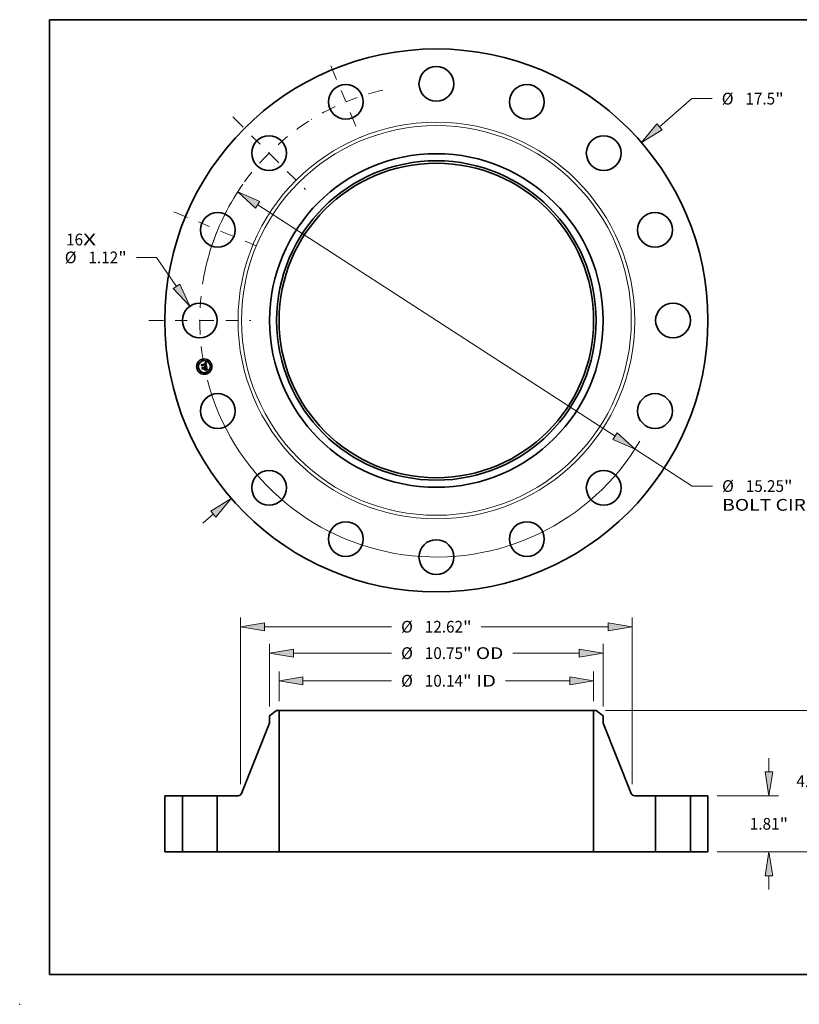
# Model space of a CAD drawing. Extents: x 0 to 10.8, y 0 to 8.2.
# Drawn here: x 0 to 6.5, y 0 to 8.2 of the extents above; entities that cross this region are included whole.
import ezdxf
from ezdxf.enums import TextEntityAlignment as Align

# ---------------------------------------------------------------- set-up
doc = ezdxf.new("R2010")
doc.units = 0
doc.header["$MEASUREMENT"] = 0
doc.linetypes.add('DASHDOT', pattern=[18.5, 12, -3, 0.5, -3])
doc.layers.get('0').update_dxf_attribs({"lineweight": 13})
doc.layers.add('1', color=7, linetype='Continuous', lineweight=13)
doc.styles.get("Standard").update_dxf_attribs({"font": 'isocp.shx'})

# ---------------------------------------------------------------- blocks, each defined once
blk = doc.blocks.new('BLOCK7')
at = {"color": 7, "lineweight": 13, "ltscale": 0.03937}
for s, p, p2 in [('16', (-11.932092, 2.419353), (-11.385043, 2.419353)), ('X', (-11.385043, 2.419353), (-10.96436, 2.419353))]:
    blk.add_text(s, height=0.378558, dxfattribs=at).set_placement(p, p2, align=Align.FIT)
blk = doc.blocks.new('BLOCK8')
at = {"color": 7, "lineweight": 13, "ltscale": 0.03937}
blk.add_line((7.188574, 6.240189), (8.234299, 7.147953), dxfattribs=at)
at = {"color": 7, "lineweight": 13, "ltscale": 0.016346}
blk.add_line((8.234299, 7.147953), (8.888145, 7.147953), dxfattribs=at)
at = {"color": 7, "lineweight": 13, "ltscale": 0.011054}
blk.add_line((-7.522482, -6.530046), (-7.188574, -6.240189), dxfattribs=at)
at = {"color": 7, "lineweight": 13, "ltscale": 0.03937}
for points in [[(7.104532, 6.337003), (6.607686, 5.735938), (7.272615, 6.143375)], [(-7.104532, -6.337003), (-6.607686, -5.735938), (-7.272615, -6.143375)]]:
    blk.add_lwpolyline(points, close=True, dxfattribs=at)
for points in [[(7.104532, 6.337003), (6.607686, 5.735938), (7.104532, 6.337003), (7.272615, 6.143375)], [(-7.104532, -6.337003), (-6.607686, -5.735938), (-7.104532, -6.337003), (-7.272615, -6.143375)]]:
    blk.add_solid(points, dxfattribs=at)
for s, p, p2 in [('%%c', (9.195837, 6.958673), (9.574396, 6.958673)), ('17.5', (9.959011, 6.958673), (10.916348, 6.958673)), ('"', (10.916348, 6.958673), (11.193957, 6.958673))]:
    blk.add_text(s, height=0.378558, dxfattribs=at).set_placement(p, p2, align=Align.FIT)
blk = doc.blocks.new('BLOCK9')
at = {"color": 7, "lineweight": 13, "ltscale": 0.016346}
blk.add_line((-9.013235, 2.03236), (-9.667081, 2.03236), dxfattribs=at)
at = {"color": 7, "lineweight": 13, "ltscale": 0.03937}
blk.add_line((-8.374733, 1.0976), (-9.013235, 2.03236), dxfattribs=at)
blk.add_lwpolyline([(-8.480596, 1.025289), (-7.940862, 0.462419), (-8.268869, 1.169912)], close=True, dxfattribs=at)
blk.add_solid([(-8.480596, 1.025289), (-7.940862, 0.462419), (-8.480596, 1.025289), (-8.268869, 1.169912)], dxfattribs=at)
for s, p, p2 in [('%%c', (-11.972893, 1.843081), (-11.594336, 1.843081)), ('1.12', (-11.209719, 1.843081), (-10.252383, 1.843081)), ('"', (-10.252383, 1.843081), (-9.974774, 1.843081))]:
    blk.add_text(s, height=0.378558, dxfattribs=at).set_placement(p, p2, align=Align.FIT)
blk = doc.blocks.new('BLOCK10')
at = {"color": 7, "lineweight": 13, "ltscale": 0.03937}
for p, q in [((-5.755752, 3.724654), (5.755752, -3.724654)), ((6.401548, -4.142561), (8.245951, -5.336108))]:
    blk.add_line(p, q, dxfattribs=at)
at = {"color": 7, "lineweight": 13, "ltscale": 0.016346}
blk.add_line((8.245951, -5.336108), (8.899797, -5.336108), dxfattribs=at)
at = {"color": 7, "lineweight": 13, "ltscale": 0.03937}
for points in [[(-5.686101, 3.832286), (-6.401548, 4.142561), (-5.825403, 3.617021)], [(5.686101, -3.832286), (6.401548, -4.142561), (5.825403, -3.617021)]]:
    blk.add_lwpolyline(points, close=True, dxfattribs=at)
for start, end in [(144.81669, 165.364303), (194.635711, 329.368005)]:
    blk.add_arc((0, 0), 7.625, start, end, dxfattribs=at)
for points in [[(-5.686101, 3.832286), (-6.401548, 4.142561), (-5.686101, 3.832286), (-5.825403, 3.617021)], [(5.686101, -3.832286), (6.401548, -4.142561), (5.686101, -3.832286), (5.825403, -3.617021)]]:
    blk.add_solid(points, dxfattribs=at)
for s, p, p2 in [('%%c', (9.207489, -5.525387), (9.586048, -5.525387)), ('15.25', (9.970664, -5.525387), (11.201526, -5.525387)), ('"', (11.201525, -5.525387), (11.479134, -5.525387)), ('BOLT CIRCLE', (9.20749, -6.131081), (13.008392, -6.131081))]:
    blk.add_text(s, height=0.378558, dxfattribs=at).set_placement(p, p2, align=Align.FIT)
blk = doc.blocks.new('BLOCK11')
at = {"color": 7, "linetype": 'DASHDOT', "lineweight": 13, "ltscale": 0.03937}
blk.add_line((-9.269891, 0), (-5.980109, 0), dxfattribs=at)
blk.add_arc((0, 0), 7.625, 167.639958, 192.360042, dxfattribs=at)
blk = doc.blocks.new('BLOCK12')
at = {"color": 7, "linetype": 'DASHDOT', "lineweight": 13, "ltscale": 0.03937}
blk.add_line((-8.459987, 3.504241), (-5.629176, 2.331681), dxfattribs=at)
blk.add_arc((0, 0), 7.625, 145.988067, 169.011938, dxfattribs=at)
blk = doc.blocks.new('BLOCK13')
at = {"color": 7, "linetype": 'DASHDOT', "lineweight": 13, "ltscale": 0.03937}
blk.add_line((-6.560942, 6.560942), (-4.222436, 4.222436), dxfattribs=at)
blk.add_arc((0, 0), 7.625, 122.574725, 147.425276, dxfattribs=at)
blk = doc.blocks.new('BLOCK14')
at = {"color": 7, "linetype": 'DASHDOT', "lineweight": 13, "ltscale": 0.03937}
blk.add_line((-3.397391, 8.202027), (-2.438532, 5.887136), dxfattribs=at)
blk.add_arc((0, 0), 7.625, 103.08614, 121.913863, dxfattribs=at)
blk = doc.blocks.new('BLOCK15')
at = {"color": 7, "lineweight": 13, "ltscale": 0.03937}
for p, q in [((-5.068, 4.862847), (-5.068, 5.818184)), ((5.068, 4.862847), (5.068, 5.818184)), ((-4.29878, 5.515337), (-1.443515, 5.515337)), ((2.230173, 5.515337), (4.29878, 5.515337))]:
    blk.add_line(p, q, dxfattribs=at)
for points in [[(-4.29878, 5.643541), (-5.068, 5.515337), (-4.29878, 5.387135)], [(4.29878, 5.387135), (5.068, 5.515337), (4.29878, 5.643541)]]:
    blk.add_lwpolyline(points, close=True, dxfattribs=at)
for points in [[(-4.29878, 5.643541), (-5.068, 5.515337), (-4.29878, 5.643541), (-4.29878, 5.387135)], [(4.29878, 5.387135), (5.068, 5.515337), (4.29878, 5.387135), (4.29878, 5.643541)]]:
    blk.add_solid(points, dxfattribs=at)
for s, p, p2 in [('%%c', (-1.135823, 5.326058), (-0.757264, 5.326058)), ('"', (0.858213, 5.326058), (1.135823, 5.326058)), ('10.14', (-0.372649, 5.326058), (0.858213, 5.326058)), (' ID', (1.135823, 5.326058), (1.92248, 5.326058))]:
    blk.add_text(s, height=0.378558, dxfattribs=at).set_placement(p, p2, align=Align.FIT)
blk = doc.blocks.new('BLOCK16')
at = {"color": 7, "lineweight": 13, "ltscale": 0.03937}
for p, q in [((-5.375, 4.687697), (-5.375, 6.708878)), ((5.375, 4.687697), (5.375, 6.708878)), ((-4.60578, 6.406031), (-1.443515, 6.406031)), ((2.464857, 6.406031), (4.60578, 6.406031))]:
    blk.add_line(p, q, dxfattribs=at)
for points in [[(-4.60578, 6.534234), (-5.375, 6.406031), (-4.60578, 6.277828)], [(4.60578, 6.277828), (5.375, 6.406031), (4.60578, 6.534234)]]:
    blk.add_lwpolyline(points, close=True, dxfattribs=at)
for points in [[(-4.60578, 6.534234), (-5.375, 6.406031), (-4.60578, 6.534234), (-4.60578, 6.277828)], [(4.60578, 6.277828), (5.375, 6.406031), (4.60578, 6.277828), (4.60578, 6.534234)]]:
    blk.add_solid(points, dxfattribs=at)
for s, p, p2 in [('%%c', (-1.135823, 6.216752), (-0.757264, 6.216752)), ('10.75', (-0.372649, 6.216752), (0.858213, 6.216752)), ('"', (0.858213, 6.216752), (1.135823, 6.216752)), (' OD', (1.135823, 6.216752), (2.157165, 6.216752))]:
    blk.add_text(s, height=0.378558, dxfattribs=at).set_placement(p, p2, align=Align.FIT)
blk = doc.blocks.new('BLOCK17')
at = {"color": 7, "lineweight": 13, "ltscale": 0.03937}
for p, q in [((-6.310039, 2.178695), (-6.310039, 7.559086)), ((6.310039, 2.178695), (6.310039, 7.559086)), ((-5.54082, 7.25624), (-1.443515, 7.25624)), ((1.443515, 7.25624), (5.54082, 7.25624))]:
    blk.add_line(p, q, dxfattribs=at)
for points in [[(-5.54082, 7.384443), (-6.310039, 7.25624), (-5.54082, 7.128036)], [(5.54082, 7.128036), (6.310039, 7.25624), (5.54082, 7.384443)]]:
    blk.add_lwpolyline(points, close=True, dxfattribs=at)
for points in [[(-5.54082, 7.384443), (-6.310039, 7.25624), (-5.54082, 7.384443), (-5.54082, 7.128036)], [(5.54082, 7.128036), (6.310039, 7.25624), (5.54082, 7.128036), (5.54082, 7.384443)]]:
    blk.add_solid(points, dxfattribs=at)
for s, p, p2 in [('%%c', (-1.135823, 7.06696), (-0.757264, 7.06696)), ('12.62', (-0.372649, 7.06696), (0.858213, 7.06696)), ('"', (0.858213, 7.06696), (1.135823, 7.06696))]:
    blk.add_text(s, height=0.378558, dxfattribs=at).set_placement(p, p2, align=Align.FIT)
blk = doc.blocks.new('BLOCK18')
at = {"color": 7, "lineweight": 13, "ltscale": 0.011054}
for p, q in [((10.717336, 2.57922), (10.717336, 3.021387)), ((10.717336, -1.211387), (10.717336, -0.76922))]:
    blk.add_line(p, q, dxfattribs=at)
at = {"color": 7, "lineweight": 13, "ltscale": 0.03937}
for p, q in [((9.052847, 1.81), (11.020183, 1.81)), ((9.052847, 0), (11.020183, 0))]:
    blk.add_line(p, q, dxfattribs=at)
for points in [[(10.589133, 2.57922), (10.717336, 1.81), (10.84554, 2.57922)], [(10.84554, -0.76922), (10.717336, 0), (10.589133, -0.76922)]]:
    blk.add_lwpolyline(points, close=True, dxfattribs=at)
for points in [[(10.589133, 2.57922), (10.717336, 1.81), (10.589133, 2.57922), (10.84554, 2.57922)], [(10.84554, -0.76922), (10.717336, 0), (10.84554, -0.76922), (10.589133, -0.76922)]]:
    blk.add_solid(points, dxfattribs=at)
for s, p, p2 in [('1.81', (10.099863, 0.715721), (11.0572, 0.715721)), ('"', (11.057201, 0.715721), (11.33481, 0.715721))]:
    blk.add_text(s, height=0.378558, dxfattribs=at).set_placement(p, p2, align=Align.FIT)
blk = doc.blocks.new('BLOCK19')
at = {"color": 7, "lineweight": 13, "ltscale": 0.03937}
for p, q in [((5.449587, 4.56), (12.51922, 4.56)), ((12.216374, 2.776972), (12.216374, 3.79078)), ((12.216374, 0.76922), (12.216374, 1.783028)), ((9.052847, 0), (12.51922, 0))]:
    blk.add_line(p, q, dxfattribs=at)
for points in [[(12.344577, 3.79078), (12.216374, 4.56), (12.088171, 3.79078)], [(12.088171, 0.76922), (12.216374, 0), (12.344577, 0.76922)]]:
    blk.add_lwpolyline(points, close=True, dxfattribs=at)
for points in [[(12.344577, 3.79078), (12.216374, 4.56), (12.344577, 3.79078), (12.088171, 3.79078)], [(12.088171, 0.76922), (12.216374, 0), (12.088171, 0.76922), (12.344577, 0.76922)]]:
    blk.add_solid(points, dxfattribs=at)
for s, p, p2 in [('4.56', (11.598901, 2.090721), (12.556238, 2.090721)), ('"', (12.556238, 2.090721), (12.833847, 2.090721))]:
    blk.add_text(s, height=0.378558, dxfattribs=at).set_placement(p, p2, align=Align.FIT)
blk = doc.blocks.new('BLOCK20')
at = {"color": 7, "lineweight": 5, "ltscale": 0.03937}
for p, q in [((-8.75, 0), (-8.75, 1.81)), ((-8.185, 1.81), (-8.185, 0))]:
    blk.add_line(p, q, dxfattribs=at)
at = {"color": 7, "lineweight": 5, "ltscale": 0.014125}
for p, q in [((-8.75, 1.81), (-8.185, 1.81)), ((-8.185, 0), (-8.75, 0))]:
    blk.add_line(p, q, dxfattribs=at)
blk = doc.blocks.new('BLOCK21')
at = {"color": 7, "lineweight": 5, "ltscale": 0.007193}
blk.add_line((-5.375, 4.38485), (-5.14674, 4.56), dxfattribs=at)
at = {"color": 7, "lineweight": 5, "ltscale": 0.001969}
blk.add_line((-5.14674, 4.56), (-5.068, 4.56), dxfattribs=at)
at = {"color": 7, "lineweight": 5, "ltscale": 0.03937}
for p, q in [((-5.068, 4.56), (-5.068, 0)), ((-6.279834, 1.885452), (-5.375, 4.14863)), ((-7.065, 0), (-7.065, 1.81)), ((-5.068, 0), (-6.375, 0))]:
    blk.add_line(p, q, dxfattribs=at)
at = {"color": 7, "lineweight": 5, "ltscale": 0.005906}
blk.add_line((-5.375, 4.14863), (-5.375, 4.38485), dxfattribs=at)
at = {"color": 7, "lineweight": 5, "ltscale": 0.016844}
blk.add_line((-7.065, 1.81), (-6.391259, 1.81), dxfattribs=at)
at = {"color": 7, "lineweight": 5, "ltscale": 0.000188}
for p, q in [((-6.391259, 1.81), (-6.383745, 1.810235)), ((-6.383745, 1.810235), (-6.37626, 1.810941)), ((-6.37626, 1.810941), (-6.368835, 1.812114)), ((-6.368835, 1.812114), (-6.361498, 1.813749)), ((-6.361498, 1.813749), (-6.354277, 1.815841)), ((-6.354277, 1.815841), (-6.347201, 1.81838)), ((-6.347201, 1.81838), (-6.340299, 1.821358)), ((-6.340299, 1.821358), (-6.333597, 1.824762)), ((-6.333597, 1.824762), (-6.32712, 1.828579)), ((-6.32712, 1.828579), (-6.320896, 1.832794)), ((-6.320896, 1.832794), (-6.314947, 1.83739)), ((-6.314947, 1.83739), (-6.309298, 1.84235)), ((-6.309298, 1.84235), (-6.30397, 1.847654)), ((-6.30397, 1.847654), (-6.298986, 1.853281)), ((-6.298986, 1.853281), (-6.294363, 1.85921)), ((-6.294363, 1.85921), (-6.290121, 1.865415)), ((-6.290121, 1.865415), (-6.286275, 1.871875)), ((-6.286275, 1.871875), (-6.282842, 1.878562)), ((-6.282842, 1.878562), (-6.279834, 1.885452))]:
    blk.add_line(p, q, dxfattribs=at)
at = {"color": 7, "lineweight": 5, "ltscale": 0.01725}
blk.add_line((-6.375, 0), (-7.065, 0), dxfattribs=at)
blk = doc.blocks.new('BLOCK22')
at = {"color": 7, "lineweight": 5, "ltscale": 0.03937}
for p, q in [((5.068, 0), (5.068, 4.56)), ((5.375, 4.14863), (6.279834, 1.885452)), ((7.065, 1.81), (7.065, 0)), ((6.375, 0), (5.068, 0))]:
    blk.add_line(p, q, dxfattribs=at)
at = {"color": 7, "lineweight": 5, "ltscale": 0.001969}
blk.add_line((5.068, 4.56), (5.14674, 4.56), dxfattribs=at)
at = {"color": 7, "lineweight": 5, "ltscale": 0.007193}
blk.add_line((5.14674, 4.56), (5.375, 4.38485), dxfattribs=at)
at = {"color": 7, "lineweight": 5, "ltscale": 0.005906}
blk.add_line((5.375, 4.38485), (5.375, 4.14863), dxfattribs=at)
at = {"color": 7, "lineweight": 5, "ltscale": 0.000188}
for p, q in [((6.279834, 1.885452), (6.282842, 1.878562)), ((6.282842, 1.878562), (6.286275, 1.871875)), ((6.286275, 1.871875), (6.290121, 1.865415)), ((6.290121, 1.865415), (6.294363, 1.85921)), ((6.294363, 1.85921), (6.298986, 1.853281)), ((6.298986, 1.853281), (6.30397, 1.847654)), ((6.30397, 1.847654), (6.309298, 1.84235)), ((6.309298, 1.84235), (6.314947, 1.83739)), ((6.314947, 1.83739), (6.320896, 1.832794)), ((6.320896, 1.832794), (6.32712, 1.828579)), ((6.32712, 1.828579), (6.333597, 1.824762)), ((6.333597, 1.824762), (6.340299, 1.821358)), ((6.340299, 1.821358), (6.347201, 1.81838)), ((6.347201, 1.81838), (6.354277, 1.815841)), ((6.354277, 1.815841), (6.361498, 1.813749)), ((6.361498, 1.813749), (6.368835, 1.812114)), ((6.368835, 1.812114), (6.37626, 1.810941)), ((6.37626, 1.810941), (6.383745, 1.810235)), ((6.383745, 1.810235), (6.391259, 1.81))]:
    blk.add_line(p, q, dxfattribs=at)
at = {"color": 7, "lineweight": 5, "ltscale": 0.016844}
blk.add_line((6.391259, 1.81), (7.065, 1.81), dxfattribs=at)
at = {"color": 7, "lineweight": 5, "ltscale": 0.01725}
blk.add_line((7.065, 0), (6.375, 0), dxfattribs=at)
blk = doc.blocks.new('BLOCK23')
at = {"color": 7, "lineweight": 5, "ltscale": 0.014125}
for p, q in [((8.185, 1.81), (8.75, 1.81)), ((8.75, 0), (8.185, 0))]:
    blk.add_line(p, q, dxfattribs=at)
at = {"color": 7, "lineweight": 5, "ltscale": 0.03937}
for p, q in [((8.185, 0), (8.185, 1.81)), ((8.75, 1.81), (8.75, 0))]:
    blk.add_line(p, q, dxfattribs=at)

msp = doc.modelspace()

# ---------------------------------------------------------------- linework, layer by layer
at = {"color": 7, "lineweight": 35, "ltscale": 0.000321}
msp.add_line((1.527796, 5.350517), (1.525289, 5.363121), dxfattribs=at)
at = {"color": 7, "lineweight": 35, "ltscale": 0.000128}
for p, q in [((1.525289, 5.363121), (1.529285, 5.359902)), ((1.53625, 5.328773), (1.533367, 5.32453))]:
    msp.add_line(p, q, dxfattribs=at)
at = {"color": 7, "lineweight": 35, "ltscale": 0.0007}
msp.add_line((1.529285, 5.359902), (1.556727, 5.365361), dxfattribs=at)
at = {"color": 7, "lineweight": 35, "ltscale": 1.6e-05}
for p, q in [((1.550089, 5.372499), (1.550729, 5.372552)), ((1.552043, 5.374222), (1.551399, 5.374173)), ((1.556949, 5.368076), (1.557083, 5.367467)), ((1.558104, 5.369813), (1.55791, 5.370411)), ((1.556502, 5.349632), (1.557078, 5.34992)), ((1.563931, 5.344716), (1.563337, 5.344996)), ((1.563622, 5.345769), (1.56418, 5.345482)), ((1.564154, 5.320983), (1.563663, 5.320549)), ((1.563937, 5.330443), (1.563772, 5.331072)), ((1.56457, 5.32149), (1.564154, 5.320983)), ((1.564435, 5.328176), (1.564311, 5.328821)), ((1.564543, 5.327562), (1.564435, 5.328176)), ((1.564637, 5.320472), (1.565077, 5.320934)), ((1.566839, 5.325629), (1.566814, 5.326273)), ((1.567779, 5.317263), (1.567174, 5.317461))]:
    msp.add_line(p, q, dxfattribs=at)
at = {"color": 7, "lineweight": 35, "ltscale": 1.8e-05}
for p, q in [((1.550232, 5.371782), (1.550089, 5.372499)), ((1.554159, 5.371325), (1.553496, 5.371611)), ((1.555187, 5.370389), (1.554708, 5.370929)), ((1.55843, 5.368481), (1.558277, 5.369169)), ((1.547108, 5.342055), (1.547795, 5.341841)), ((1.550009, 5.340258), (1.550429, 5.339682)), ((1.559538, 5.354856), (1.559574, 5.354139)), ((1.560829, 5.316487), (1.5611, 5.317143)), ((1.563337, 5.344996), (1.562679, 5.345266)), ((1.563598, 5.319514), (1.564144, 5.319999)), ((1.564038, 5.321196), (1.564343, 5.321847)), ((1.564381, 5.331788), (1.564548, 5.331101)), ((1.564548, 5.331101), (1.564713, 5.330396)), ((1.56483, 5.323835), (1.564854, 5.324571)), ((1.565176, 5.322722), (1.56491, 5.32207)), ((1.567174, 5.317461), (1.566465, 5.317657)), ((1.566757, 5.326961), (1.566669, 5.327694)), ((1.568448, 5.317011), (1.567779, 5.317263))]:
    msp.add_line(p, q, dxfattribs=at)
at = {"color": 7, "lineweight": 35, "ltscale": 1.4e-05}
for p, q in [((1.550789, 5.371836), (1.550232, 5.371782)), ((1.551335, 5.372576), (1.551905, 5.372571)), ((1.553229, 5.374214), (1.552653, 5.374236)), ((1.55377, 5.374156), (1.553229, 5.374214)), ((1.556366, 5.367325), (1.556245, 5.367874)), ((1.556625, 5.369171), (1.556796, 5.368644)), ((1.557695, 5.370963), (1.557459, 5.37147)), ((1.558683, 5.366897), (1.558609, 5.367438)), ((1.558745, 5.366341), (1.558683, 5.366897)), ((1.558796, 5.365773), (1.558745, 5.366341)), ((1.546439, 5.341614), (1.545965, 5.341916)), ((1.546875, 5.341289), (1.546439, 5.341614)), ((1.556724, 5.349073), (1.55617, 5.349136)), ((1.557261, 5.349003), (1.556724, 5.349073)), ((1.557613, 5.350214), (1.558107, 5.350514)), ((1.558107, 5.350514), (1.55856, 5.350819)), ((1.558653, 5.3559), (1.558555, 5.356463)), ((1.55872, 5.355344), (1.558653, 5.3559)), ((1.558757, 5.354799), (1.55872, 5.355344)), ((1.560904, 5.356364), (1.560829, 5.356932)), ((1.560948, 5.355823), (1.560904, 5.356364)), ((1.564115, 5.318178), (1.563546, 5.318288)), ((1.564207, 5.329317), (1.564082, 5.329858)), ((1.564651, 5.318071), (1.564115, 5.318178)), ((1.56471, 5.326435), (1.564635, 5.326982)), ((1.565465, 5.321385), (1.565799, 5.321825)), ((1.566793, 5.324474), (1.566832, 5.325029)), ((1.571522, 5.315632), (1.571013, 5.315877))]:
    msp.add_line(p, q, dxfattribs=at)
at = {"color": 7, "lineweight": 35, "ltscale": 2.5e-05}
for p, q in [((1.55072, 5.374086), (1.55138, 5.374822)), ((1.555196, 5.377285), (1.555997, 5.377867)), ((1.555997, 5.377867), (1.55681, 5.378477)), ((1.523395, 5.360824), (1.524014, 5.361606)), ((1.559398, 5.346261), (1.558416, 5.346487)), ((1.558806, 5.347253), (1.559784, 5.347033)), ((1.564803, 5.316518), (1.565751, 5.316212))]:
    msp.add_line(p, q, dxfattribs=at)
at = {"color": 7, "lineweight": 35, "ltscale": 1.7e-05}
for p, q in [((1.551399, 5.374173), (1.55072, 5.374086)), ((1.554708, 5.370929), (1.554159, 5.371325)), ((1.558277, 5.369169), (1.558104, 5.369813)), ((1.547795, 5.341841), (1.548428, 5.341554)), ((1.548428, 5.341554), (1.549008, 5.341195)), ((1.549008, 5.341195), (1.549535, 5.340763)), ((1.549535, 5.340763), (1.550009, 5.340258)), ((1.562995, 5.346044), (1.563622, 5.345769)), ((1.563772, 5.331072), (1.563586, 5.331745)), ((1.564144, 5.319999), (1.564637, 5.320472)), ((1.564343, 5.321847), (1.564576, 5.322505)), ((1.56491, 5.32207), (1.56457, 5.32149)), ((1.564576, 5.322505), (1.564739, 5.323167)), ((1.564739, 5.323167), (1.56483, 5.323835)), ((1.566814, 5.326273), (1.566757, 5.326961)), ((1.570627, 5.313791), (1.570257, 5.313202))]:
    msp.add_line(p, q, dxfattribs=at)
at = {"color": 7, "lineweight": 35, "ltscale": 1.5e-05}
for p, q in [((1.550729, 5.372552), (1.551335, 5.372576)), ((1.552653, 5.374236), (1.552043, 5.374222)), ((1.556796, 5.368644), (1.556949, 5.368076)), ((1.55791, 5.370411), (1.557695, 5.370963)), ((1.55617, 5.349136), (1.556502, 5.349632)), ((1.557078, 5.34992), (1.557613, 5.350214)), ((1.559574, 5.354139), (1.55955, 5.35354)), ((1.560829, 5.356932), (1.560724, 5.357525)), ((1.562944, 5.318399), (1.562348, 5.31851)), ((1.563546, 5.318288), (1.562944, 5.318399)), ((1.564082, 5.329858), (1.563937, 5.330443)), ((1.564635, 5.326982), (1.564543, 5.327562)), ((1.565077, 5.320934), (1.565465, 5.321385)), ((1.566832, 5.325029), (1.566839, 5.325629))]:
    msp.add_line(p, q, dxfattribs=at)
at = {"color": 7, "lineweight": 35, "ltscale": 1.3e-05}
for p, q in [((1.551315, 5.371865), (1.550789, 5.371836)), ((1.551905, 5.372571), (1.55244, 5.372537)), ((1.55244, 5.372537), (1.55294, 5.372475)), ((1.554277, 5.374061), (1.55377, 5.374156)), ((1.556245, 5.367874), (1.556108, 5.368386)), ((1.556436, 5.369658), (1.556625, 5.369171)), ((1.557201, 5.371932), (1.556923, 5.372347)), ((1.557459, 5.37147), (1.557201, 5.371932)), ((1.558525, 5.367966), (1.55843, 5.368481)), ((1.558609, 5.367438), (1.558525, 5.367966)), ((1.54727, 5.340942), (1.546875, 5.341289)), ((1.547627, 5.340573), (1.54727, 5.340942)), ((1.547485, 5.3378), (1.547637, 5.337312)), ((1.547945, 5.340181), (1.547627, 5.340573)), ((1.547637, 5.337312), (1.547758, 5.336797)), ((1.548823, 5.338395), (1.548662, 5.338875)), ((1.548945, 5.337893), (1.548823, 5.338395)), ((1.557781, 5.348927), (1.557261, 5.349003)), ((1.558283, 5.348845), (1.557781, 5.348927)), ((1.558163, 5.351224), (1.558339, 5.351708)), ((1.558339, 5.351708), (1.558485, 5.352201)), ((1.558767, 5.351771), (1.558384, 5.3514)), ((1.558485, 5.352201), (1.5586, 5.352703)), ((1.55856, 5.350819), (1.55897, 5.35113)), ((1.5586, 5.352703), (1.558685, 5.353214)), ((1.558685, 5.353214), (1.558739, 5.353733)), ((1.558739, 5.353733), (1.558764, 5.354262)), ((1.558764, 5.354262), (1.558757, 5.354799)), ((1.559076, 5.352169), (1.558767, 5.351771)), ((1.55919, 5.357163), (1.559289, 5.356642)), ((1.560258, 5.359497), (1.560119, 5.359986)), ((1.560388, 5.359007), (1.560258, 5.359497)), ((1.560508, 5.358515), (1.560388, 5.359007)), ((1.56062, 5.358021), (1.560508, 5.358515)), ((1.560724, 5.357525), (1.56062, 5.358021)), ((1.560962, 5.355309), (1.560948, 5.355823)), ((1.564311, 5.328821), (1.564207, 5.329317)), ((1.565154, 5.317965), (1.564651, 5.318071)), ((1.56477, 5.32592), (1.56471, 5.326435)), ((1.565799, 5.321825), (1.566081, 5.322253)), ((1.566723, 5.323963), (1.566793, 5.324474)), ((1.570528, 5.316105), (1.570066, 5.316318)), ((1.571013, 5.315877), (1.570528, 5.316105))]:
    msp.add_line(p, q, dxfattribs=at)
at = {"color": 7, "lineweight": 35, "ltscale": 1.2e-05}
for p, q in [((1.551811, 5.371867), (1.551315, 5.371865)), ((1.552277, 5.371842), (1.551811, 5.371867)), ((1.55294, 5.372475), (1.553405, 5.372383)), ((1.55475, 5.373931), (1.554277, 5.374061)), ((1.555188, 5.373764), (1.55475, 5.373931)), ((1.555956, 5.368861), (1.555787, 5.369299)), ((1.556108, 5.368386), (1.555956, 5.368861)), ((1.556003, 5.370509), (1.556229, 5.370104)), ((1.556229, 5.370104), (1.556436, 5.369658)), ((1.556923, 5.372347), (1.556623, 5.372718)), ((1.545148, 5.340693), (1.545549, 5.340429)), ((1.545549, 5.340429), (1.545919, 5.340138)), ((1.545919, 5.340138), (1.546258, 5.339818)), ((1.545965, 5.341916), (1.546368, 5.342197)), ((1.546258, 5.339818), (1.546566, 5.33947)), ((1.546566, 5.33947), (1.546842, 5.339094)), ((1.546842, 5.339094), (1.547087, 5.338691)), ((1.547087, 5.338691), (1.547302, 5.338259)), ((1.547302, 5.338259), (1.547485, 5.3378)), ((1.548223, 5.339768), (1.547945, 5.340181)), ((1.548462, 5.339332), (1.548223, 5.339768)), ((1.548662, 5.338875), (1.548462, 5.339332)), ((1.558769, 5.348757), (1.558283, 5.348845)), ((1.559237, 5.348662), (1.558769, 5.348757)), ((1.55897, 5.35113), (1.55934, 5.351448)), ((1.559309, 5.352595), (1.559076, 5.352169)), ((1.559689, 5.348562), (1.559237, 5.348662)), ((1.559289, 5.356642), (1.559373, 5.356152)), ((1.559466, 5.353048), (1.559309, 5.352595)), ((1.55934, 5.351448), (1.559669, 5.35177)), ((1.559373, 5.356152), (1.559443, 5.35569)), ((1.55955, 5.35354), (1.559466, 5.353048)), ((1.560899, 5.354359), (1.560946, 5.35482)), ((1.560946, 5.35482), (1.560962, 5.355309)), ((1.564814, 5.325437), (1.56477, 5.32592)), ((1.565624, 5.317861), (1.565154, 5.317965)), ((1.566081, 5.322253), (1.56631, 5.322669)), ((1.56662, 5.323497), (1.566723, 5.323963)), ((1.570066, 5.316318), (1.569626, 5.316515))]:
    msp.add_line(p, q, dxfattribs=at)
at = {"color": 7, "lineweight": 35, "ltscale": 2.1e-05}
for p, q in [((1.55138, 5.374822), (1.552118, 5.375256)), ((1.546827, 5.317401), (1.547099, 5.318201)), ((1.55111, 5.33831), (1.551371, 5.337515)), ((1.559014, 5.320571), (1.558742, 5.319771)), ((1.56165, 5.316408), (1.560829, 5.316487)), ((1.561956, 5.345528), (1.561168, 5.345781)), ((1.562498, 5.316273), (1.56165, 5.316408)), ((1.562348, 5.31851), (1.563, 5.319017)), ((1.566549, 5.328471), (1.566397, 5.329293))]:
    msp.add_line(p, q, dxfattribs=at)
at = {"color": 7, "lineweight": 35, "ltscale": 2.2e-05}
for p, q in [((1.552118, 5.375256), (1.552869, 5.375719)), ((1.561168, 5.345781), (1.560315, 5.346025)), ((1.560692, 5.346803), (1.561529, 5.346561)), ((1.563373, 5.316084), (1.562498, 5.316273)), ((1.565521, 5.325115), (1.565481, 5.324245))]:
    msp.add_line(p, q, dxfattribs=at)
at = {"color": 7, "lineweight": 35, "ltscale": 1.1e-05}
for p, q in [((1.552714, 5.371791), (1.552277, 5.371842)), ((1.553405, 5.372383), (1.553835, 5.372261)), ((1.553835, 5.372261), (1.554231, 5.372111)), ((1.555592, 5.373562), (1.555188, 5.373764)), ((1.555961, 5.373323), (1.555592, 5.373562)), ((1.555787, 5.369299), (1.555603, 5.369699)), ((1.555759, 5.370874), (1.556003, 5.370509)), ((1.556303, 5.373043), (1.555961, 5.373323)), ((1.556623, 5.372718), (1.556303, 5.373043)), ((1.545042, 5.339789), (1.544673, 5.340054)), ((1.54538, 5.339508), (1.545042, 5.339789)), ((1.545689, 5.339209), (1.54538, 5.339508)), ((1.545968, 5.338894), (1.545689, 5.339209)), ((1.547013, 5.336648), (1.546914, 5.337065)), ((1.549008, 5.337472), (1.548945, 5.337893)), ((1.549054, 5.337054), (1.549008, 5.337472)), ((1.559443, 5.35569), (1.559498, 5.355258)), ((1.559669, 5.35177), (1.559956, 5.352099)), ((1.560123, 5.348454), (1.559689, 5.348562)), ((1.56054, 5.348341), (1.560123, 5.348454)), ((1.560714, 5.353514), (1.560822, 5.353923)), ((1.560822, 5.353923), (1.560899, 5.354359)), ((1.564842, 5.324988), (1.564814, 5.325437)), ((1.565323, 5.346799), (1.564889, 5.346928)), ((1.566061, 5.317758), (1.565624, 5.317861)), ((1.56631, 5.322669), (1.566487, 5.323075)), ((1.566487, 5.323075), (1.56662, 5.323497)), ((1.56921, 5.316696), (1.568818, 5.316861)), ((1.569626, 5.316515), (1.56921, 5.316696))]:
    msp.add_line(p, q, dxfattribs=at)
at = {"color": 7, "lineweight": 35, "ltscale": 2e-05}
for p, q in [((1.553496, 5.371611), (1.552714, 5.371791)), ((1.544673, 5.340054), (1.545148, 5.340693)), ((1.550796, 5.339032), (1.55111, 5.33831)), ((1.561529, 5.346561), (1.562297, 5.346308)), ((1.56418, 5.345482), (1.563931, 5.344716)), ((1.564194, 5.332582), (1.564381, 5.331788)), ((1.565481, 5.324245), (1.565366, 5.323447)), ((1.566669, 5.327694), (1.566549, 5.328471))]:
    msp.add_line(p, q, dxfattribs=at)
at = {"color": 7, "lineweight": 35, "ltscale": 2.3e-05}
for p, q in [((1.552869, 5.375719), (1.553632, 5.376212)), ((1.553632, 5.376212), (1.554408, 5.376734)), ((1.559784, 5.347033), (1.560692, 5.346803)), ((1.5611, 5.317143), (1.562013, 5.317076)), ((1.562013, 5.317076), (1.562934, 5.31695)), ((1.564275, 5.315838), (1.563373, 5.316084))]:
    msp.add_line(p, q, dxfattribs=at)
at = {"color": 7, "lineweight": 35, "ltscale": 1e-05}
for p, q in [((1.554231, 5.372111), (1.554592, 5.371933)), ((1.555403, 5.370063), (1.555187, 5.370389)), ((1.555216, 5.371482), (1.555496, 5.371198)), ((1.555603, 5.369699), (1.555403, 5.370063)), ((1.555496, 5.371198), (1.555759, 5.370874)), ((1.546217, 5.338562), (1.545968, 5.338894)), ((1.546436, 5.338213), (1.546217, 5.338562)), ((1.546625, 5.337847), (1.546436, 5.338213)), ((1.546784, 5.337464), (1.546625, 5.337847)), ((1.546914, 5.337065), (1.546784, 5.337464)), ((1.55837, 5.357238), (1.558252, 5.357636)), ((1.558471, 5.356847), (1.55837, 5.357238)), ((1.558555, 5.356463), (1.558471, 5.356847)), ((1.559498, 5.355258), (1.559538, 5.354856)), ((1.559956, 5.352099), (1.560202, 5.352434)), ((1.560202, 5.352434), (1.560407, 5.352774)), ((1.560407, 5.352774), (1.560576, 5.353131)), ((1.56094, 5.348221), (1.56054, 5.348341)), ((1.560576, 5.353131), (1.560714, 5.353514)), ((1.564854, 5.324571), (1.564842, 5.324988)), ((1.566465, 5.317657), (1.566061, 5.317758)), ((1.568818, 5.316861), (1.568448, 5.317011))]:
    msp.add_line(p, q, dxfattribs=at)
at = {"color": 7, "lineweight": 35, "ltscale": 2.4e-05}
for p, q in [((1.554408, 5.376734), (1.555196, 5.377285)), ((1.560315, 5.346025), (1.559398, 5.346261)), ((1.562934, 5.31695), (1.563864, 5.316763)), ((1.563864, 5.316763), (1.564803, 5.316518)), ((1.565205, 5.315537), (1.564275, 5.315838)), ((1.565485, 5.326059), (1.565521, 5.325115))]:
    msp.add_line(p, q, dxfattribs=at)
at = {"color": 7, "lineweight": 35, "ltscale": 1.9e-05}
for p, q in [((1.554592, 5.371933), (1.555216, 5.371482)), ((1.546368, 5.342197), (1.547108, 5.342055)), ((1.550429, 5.339682), (1.550796, 5.339032)), ((1.555082, 5.347113), (1.555187, 5.34788)), ((1.562679, 5.345266), (1.561956, 5.345528)), ((1.562297, 5.346308), (1.562995, 5.346044)), ((1.563, 5.319017), (1.563598, 5.319514)), ((1.563663, 5.320549), (1.564038, 5.321196)), ((1.564713, 5.330396), (1.564874, 5.329671)), ((1.564874, 5.329671), (1.565032, 5.328927)), ((1.565032, 5.328927), (1.565187, 5.328164)), ((1.565366, 5.323447), (1.565176, 5.322722))]:
    msp.add_line(p, q, dxfattribs=at)
at = {"color": 7, "lineweight": 35, "ltscale": 5e-05}
msp.add_line((1.556727, 5.365361), (1.556366, 5.367325), dxfattribs=at)
at = {"color": 7, "lineweight": 35, "ltscale": 2.6e-05}
for p, q in [((1.55681, 5.378477), (1.557636, 5.379117)), ((1.528278, 5.336277), (1.528885, 5.337114)), ((1.566161, 5.315181), (1.565205, 5.315537)), ((1.565374, 5.327075), (1.565485, 5.326059)), ((1.565552, 5.333541), (1.565376, 5.334567)), ((1.565751, 5.316212), (1.566708, 5.315847)), ((1.566708, 5.315847), (1.567674, 5.315423))]:
    msp.add_line(p, q, dxfattribs=at)
at = {"color": 7, "lineweight": 35, "ltscale": 4.2e-05}
msp.add_line((1.557083, 5.367467), (1.557384, 5.365807), dxfattribs=at)
at = {"color": 7, "lineweight": 35, "ltscale": 3.5e-05}
msp.add_line((1.557384, 5.365807), (1.558796, 5.365773), dxfattribs=at)
at = {"color": 7, "lineweight": 35, "ltscale": 2.7e-05}
for p, q in [((1.557636, 5.379117), (1.558474, 5.379787)), ((1.558416, 5.346487), (1.557369, 5.346705)), ((1.557758, 5.347462), (1.558806, 5.347253)), ((1.567144, 5.314769), (1.566161, 5.315181)), ((1.567674, 5.315423), (1.56865, 5.314939))]:
    msp.add_line(p, q, dxfattribs=at)
at = {"color": 7, "lineweight": 35, "ltscale": 0.000842}
msp.add_line((1.558474, 5.379787), (1.565323, 5.346799), dxfattribs=at)
at = {"color": 7, "lineweight": 35, "ltscale": 0.000359}
msp.add_line((1.526199, 5.34673), (1.523395, 5.360824), dxfattribs=at)
at = {"color": 7, "lineweight": 35, "ltscale": 0.000337}
msp.add_line((1.524014, 5.361606), (1.526642, 5.348395), dxfattribs=at)
at = {"color": 7, "lineweight": 35, "ltscale": 0.000173}
msp.add_line((1.530512, 5.352147), (1.526199, 5.34673), dxfattribs=at)
at = {"color": 7, "lineweight": 35, "ltscale": 0.000143}
msp.add_line((1.526642, 5.348395), (1.530127, 5.35293), dxfattribs=at)
at = {"color": 7, "lineweight": 35, "ltscale": 0.000113}
msp.add_line((1.530156, 5.354369), (1.527796, 5.350517), dxfattribs=at)
at = {"color": 7, "lineweight": 35, "ltscale": 0.000407}
msp.add_line((1.531454, 5.320307), (1.528278, 5.336277), dxfattribs=at)
at = {"color": 7, "lineweight": 35, "ltscale": 0.000385}
msp.add_line((1.528885, 5.337114), (1.531892, 5.322), dxfattribs=at)
at = {"color": 7, "lineweight": 35, "ltscale": 0.000733}
msp.add_line((1.530127, 5.35293), (1.558866, 5.358647), dxfattribs=at)
at = {"color": 7, "lineweight": 35, "ltscale": 0.000762}
msp.add_line((1.560119, 5.359986), (1.530156, 5.354369), dxfattribs=at)
at = {"color": 7, "lineweight": 35, "ltscale": 0.000707}
msp.add_line((1.558252, 5.357636), (1.530512, 5.352147), dxfattribs=at)
at = {"color": 7, "lineweight": 35, "ltscale": 0.000345}
msp.add_line((1.533367, 5.32453), (1.530674, 5.338072), dxfattribs=at)
at = {"color": 7, "lineweight": 35, "ltscale": 0.000147}
msp.add_line((1.530674, 5.338072), (1.535153, 5.334289), dxfattribs=at)
at = {"color": 7, "lineweight": 35, "ltscale": 0.000197}
msp.add_line((1.536502, 5.326357), (1.531454, 5.320307), dxfattribs=at)
at = {"color": 7, "lineweight": 35, "ltscale": 0.000162}
msp.add_line((1.531892, 5.322), (1.536033, 5.326981), dxfattribs=at)
at = {"color": 7, "lineweight": 35, "ltscale": 0.000302}
msp.add_line((1.535153, 5.334289), (1.547013, 5.336648), dxfattribs=at)
at = {"color": 7, "lineweight": 35, "ltscale": 0.000328}
msp.add_line((1.536033, 5.326981), (1.548914, 5.329543), dxfattribs=at)
at = {"color": 7, "lineweight": 35, "ltscale": 0.000354}
msp.add_line((1.550151, 5.331538), (1.53625, 5.328773), dxfattribs=at)
at = {"color": 7, "lineweight": 35, "ltscale": 0.000301}
msp.add_line((1.548306, 5.328706), (1.536502, 5.326357), dxfattribs=at)
at = {"color": 7, "lineweight": 35, "ltscale": 0.000304}
for p, q in [((1.558742, 5.319771), (1.546827, 5.317401)), ((1.547099, 5.318201), (1.559014, 5.320571))]:
    msp.add_line(p, q, dxfattribs=at)
at = {"color": 7, "lineweight": 35, "ltscale": 0.000166}
msp.add_line((1.547751, 5.319678), (1.551408, 5.325222), dxfattribs=at)
at = {"color": 7, "lineweight": 35, "ltscale": 0.000295}
msp.add_line((1.559307, 5.321977), (1.547751, 5.319678), dxfattribs=at)
at = {"color": 7, "lineweight": 35, "ltscale": 3.3e-05}
msp.add_line((1.547758, 5.336797), (1.549054, 5.337054), dxfattribs=at)
at = {"color": 7, "lineweight": 35, "ltscale": 0.000144}
msp.add_line((1.549431, 5.323051), (1.548306, 5.328706), dxfattribs=at)
at = {"color": 7, "lineweight": 35, "ltscale": 0.000141}
msp.add_line((1.548914, 5.329543), (1.550017, 5.323999), dxfattribs=at)
at = {"color": 7, "lineweight": 35, "ltscale": 2.8e-05}
for p, q in [((1.550017, 5.323999), (1.549431, 5.323051)), ((1.557369, 5.346705), (1.556258, 5.346913)), ((1.55664, 5.34766), (1.557758, 5.347462)), ((1.565187, 5.328164), (1.565374, 5.327075)), ((1.568155, 5.314302), (1.567144, 5.314769)), ((1.56865, 5.314939), (1.569634, 5.314395))]:
    msp.add_line(p, q, dxfattribs=at)
at = {"color": 7, "lineweight": 35, "ltscale": 0.000161}
msp.add_line((1.551408, 5.325222), (1.550151, 5.331538), dxfattribs=at)
at = {"color": 7, "lineweight": 35, "ltscale": 0.000297}
msp.add_line((1.551371, 5.337515), (1.56301, 5.33983), dxfattribs=at)
at = {"color": 7, "lineweight": 35, "ltscale": 0.000329}
msp.add_line((1.565376, 5.334567), (1.552468, 5.331999), dxfattribs=at)
at = {"color": 7, "lineweight": 35, "ltscale": 4.3e-05}
msp.add_line((1.552468, 5.331999), (1.552803, 5.330317), dxfattribs=at)
at = {"color": 7, "lineweight": 35, "ltscale": 0.00029}
msp.add_line((1.552803, 5.330317), (1.564194, 5.332582), dxfattribs=at)
at = {"color": 7, "lineweight": 35, "ltscale": 0.000271}
msp.add_line((1.563586, 5.331745), (1.55294, 5.329627), dxfattribs=at)
at = {"color": 7, "lineweight": 35, "ltscale": 0.000106}
msp.add_line((1.55294, 5.329627), (1.553768, 5.325463), dxfattribs=at)
at = {"color": 7, "lineweight": 35, "ltscale": 0.000164}
msp.add_line((1.553768, 5.325463), (1.559307, 5.321977), dxfattribs=at)
at = {"color": 7, "lineweight": 35, "ltscale": 3e-05}
for p, q in [((1.556258, 5.346913), (1.555082, 5.347113)), ((1.570257, 5.313202), (1.569192, 5.31378))]:
    msp.add_line(p, q, dxfattribs=at)
at = {"color": 7, "lineweight": 35, "ltscale": 3.7e-05}
msp.add_line((1.555187, 5.34788), (1.55664, 5.34766), dxfattribs=at)
at = {"color": 7, "lineweight": 35, "ltscale": 7e-06}
msp.add_line((1.558384, 5.3514), (1.558163, 5.351224), dxfattribs=at)
at = {"color": 7, "lineweight": 35, "ltscale": 3.8e-05}
msp.add_line((1.558866, 5.358647), (1.55919, 5.357163), dxfattribs=at)
at = {"color": 7, "lineweight": 35, "ltscale": 0.000104}
msp.add_line((1.564889, 5.346928), (1.56094, 5.348221), dxfattribs=at)
at = {"color": 7, "lineweight": 35, "ltscale": 0.000131}
msp.add_line((1.56301, 5.33983), (1.565828, 5.344262), dxfattribs=at)
at = {"color": 7, "lineweight": 35, "ltscale": 6.8e-05}
msp.add_line((1.566056, 5.33086), (1.565552, 5.333541), dxfattribs=at)
at = {"color": 7, "lineweight": 35, "ltscale": 0.00073}
msp.add_line((1.565828, 5.344262), (1.571522, 5.315632), dxfattribs=at)
at = {"color": 7, "lineweight": 35, "ltscale": 4e-05}
msp.add_line((1.566397, 5.329293), (1.566056, 5.33086), dxfattribs=at)
at = {"color": 7, "lineweight": 35, "ltscale": 2.9e-05}
for p, q in [((1.569192, 5.31378), (1.568155, 5.314302)), ((1.569634, 5.314395), (1.570627, 5.313791))]:
    msp.add_line(p, q, dxfattribs=at)
at = {"color": 7, "lineweight": 35, "ltscale": 0.00187}
for p, q in [((2.152692, 2.462464), (2.093345, 2.416925)), ((4.828997, 2.462464), (4.888345, 2.416925))]:
    msp.add_line(p, q, dxfattribs=at)
at = {"color": 7, "lineweight": 35, "ltscale": 0.001535}
for p, q in [((2.093345, 2.416925), (2.093345, 2.355508)), ((4.888345, 2.416925), (4.888345, 2.355508))]:
    msp.add_line(p, q, dxfattribs=at)
at = {"color": 7, "lineweight": 35, "ltscale": 0.000512}
for p, q in [((2.173165, 2.462464), (2.152692, 2.462464)), ((4.828997, 2.462464), (4.808525, 2.462464))]:
    msp.add_line(p, q, dxfattribs=at)
at = {"color": 7, "lineweight": 35, "ltscale": 0.03937}
for p, q in [((2.173165, 2.462464), (2.173165, 1.276864)), ((2.173165, 2.462464), (4.122574, 2.462464)), ((4.808525, 2.462464), (4.808525, 1.276864)), ((2.173165, 1.276864), (4.122574, 1.276864))]:
    msp.add_line(p, q, dxfattribs=at)
at = {"color": 7, "lineweight": 35, "ltscale": 0.017149}
for p, q in [((4.122574, 2.462464), (4.808525, 2.462464)), ((4.122574, 1.276864), (4.808525, 1.276864))]:
    msp.add_line(p, q, dxfattribs=at)
at = {"color": 7, "lineweight": 35, "ltscale": 0.015843}
for p, q in [((2.093345, 2.355508), (1.858088, 1.767082)), ((4.888345, 2.355508), (5.123602, 1.767082))]:
    msp.add_line(p, q, dxfattribs=at)
at = {"color": 7, "lineweight": 35, "ltscale": 0.011765}
for p, q in [((1.215845, 1.747464), (1.215845, 1.276864)), ((1.362745, 1.747464), (1.362745, 1.276864)), ((1.653945, 1.747464), (1.653945, 1.276864)), ((5.327745, 1.747464), (5.327745, 1.276864)), ((5.618945, 1.747464), (5.618945, 1.276864)), ((5.765845, 1.747464), (5.765845, 1.276864))]:
    msp.add_line(p, q, dxfattribs=at)
at = {"color": 7, "lineweight": 35, "ltscale": 0.003673}
for p, q in [((1.362745, 1.747464), (1.215845, 1.747464)), ((5.765845, 1.747464), (5.618945, 1.747464)), ((1.362745, 1.276864), (1.215845, 1.276864)), ((5.765845, 1.276864), (5.618945, 1.276864))]:
    msp.add_line(p, q, dxfattribs=at)
at = {"color": 7, "lineweight": 35, "ltscale": 0.000446}
for p, q in [((1.362745, 1.747464), (1.380569, 1.747464)), ((5.327745, 1.747464), (5.345569, 1.747464)), ((1.362745, 1.276864), (1.380569, 1.276864)), ((5.327745, 1.276864), (5.345569, 1.276864))]:
    msp.add_line(p, q, dxfattribs=at)
at = {"color": 7, "lineweight": 35, "ltscale": 0.006834}
for p, q in [((1.380569, 1.747464), (1.653945, 1.747464)), ((5.345569, 1.747464), (5.618945, 1.747464)), ((1.380569, 1.276864), (1.653945, 1.276864)), ((5.345569, 1.276864), (5.618945, 1.276864))]:
    msp.add_line(p, q, dxfattribs=at)
at = {"color": 7, "lineweight": 35, "ltscale": 0.004379}
for p, q in [((1.829118, 1.747464), (1.653945, 1.747464)), ((5.327745, 1.747464), (5.152572, 1.747464))]:
    msp.add_line(p, q, dxfattribs=at)
at = {"color": 7, "lineweight": 35, "ltscale": 0.004485}
for p, q in [((1.833345, 1.276864), (1.653945, 1.276864)), ((5.327745, 1.276864), (5.148345, 1.276864))]:
    msp.add_line(p, q, dxfattribs=at)
at = {"color": 7, "lineweight": 35, "ltscale": 0.008496}
for p, q in [((2.173165, 1.276864), (1.833345, 1.276864)), ((5.148345, 1.276864), (4.808525, 1.276864))]:
    msp.add_line(p, q, dxfattribs=at)
at = {"color": 7, "lineweight": 35, "ltscale": 0.03937}
for points in [[(1.829118, 1.747464, 0.306724), (1.858088, 1.767082)], [(5.123602, 1.767082, 0.306724), (5.152572, 1.747464)]]:
    msp.add_lwpolyline(points, format="xyb", dxfattribs=at)
for centre, radius in [((3.490845, 5.729829), 2.275), ((3.490845, 7.712329), 0.1456), ((2.732175, 7.56142), 0.1456), ((4.249515, 7.56142), 0.1456), ((2.089006, 7.131668), 0.1456), ((4.892684, 7.131668), 0.1456), ((3.490845, 5.729829), 1.3975), ((3.490845, 5.729829), 1.338152), ((3.490845, 5.729829), 1.31768), ((1.659254, 6.488499), 0.1456), ((5.322436, 6.488499), 0.1456), ((1.508345, 5.729829), 0.1456), ((5.473345, 5.729829), 0.1456), ((1.546438, 5.343063), 0.06435), ((1.498608, 5.375022), 0.0039), ((1.546438, 5.343063), 0.0507), ((1.535215, 5.399482), 0.0039), ((1.578397, 5.390893), 0.0039), ((1.490018, 5.33184), 0.0039), ((1.514479, 5.295232), 0.0039), ((1.557661, 5.286643), 0.0039), ((1.594268, 5.311103), 0.0039), ((1.602858, 5.354285), 0.0039), ((1.659254, 4.971159), 0.1456), ((5.322436, 4.971159), 0.1456), ((2.089006, 4.32799), 0.1456), ((4.892684, 4.32799), 0.1456), ((2.732175, 3.898238), 0.1456), ((4.249515, 3.898238), 0.1456), ((3.490845, 3.747329), 0.1456)]:
    msp.add_circle(centre, radius, dxfattribs=at)
at = {"color": 7, "lineweight": 13, "ltscale": 0.03937}
for radius in [1.661727, 1.632757]:
    msp.add_circle((3.490845, 5.729829), radius, dxfattribs=at)
at = {"color": 7, "lineweight": 5, "ltscale": 0.03937}
msp.add_point((0, 0), dxfattribs=at)
at = {"layer": '1', "color": 7, "lineweight": 35, "ltscale": 0.03937}
for p, q in [((0.25, 0.25), (0.25, 8.25)), ((0.25, 8.25), (10.75, 8.25)), ((0.25, 0.25), (10.75, 0.25))]:
    msp.add_line(p, q, dxfattribs=at)

# ---------------------------------------------------------------- block references
at = {"lineweight": 0, "xscale": 0.26, "yscale": 0.26, "zscale": 0.26}
for name, p in [('BLOCK14', (3.490845, 5.729829)), ('BLOCK8', (3.490845, 5.729829)), ('BLOCK13', (3.490845, 5.729829)), ('BLOCK10', (3.490845, 5.729829)), ('BLOCK12', (3.490845, 5.729829)), ('BLOCK7', (3.490845, 5.729829)), ('BLOCK9', (3.490845, 5.729829)), ('BLOCK11', (3.490845, 5.729829)), ('BLOCK17', (3.490845, 1.276864)), ('BLOCK16', (3.490845, 1.276864)), ('BLOCK15', (3.490845, 1.276864)), ('BLOCK21', (3.490845, 1.276864)), ('BLOCK22', (3.490845, 1.276864)), ('BLOCK19', (3.490845, 1.276864)), ('BLOCK18', (3.490845, 1.276864)), ('BLOCK20', (3.490845, 1.276864)), ('BLOCK23', (3.490845, 1.276864))]:
    msp.add_blockref(name, p, dxfattribs=at)

doc.saveas('drawing.dxf')
